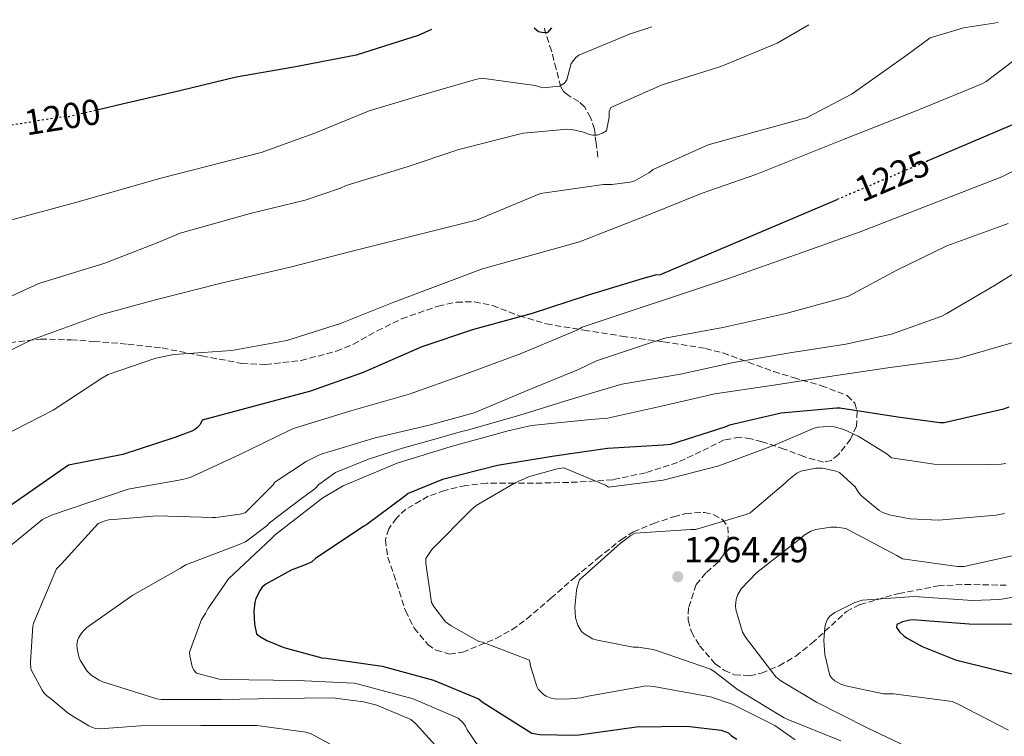
# Model space of a CAD drawing. Units: metres. Extents: x 579836 to 583263, y 4756658 to 4759011.
# Drawn here: x 580134 to 580406, y 4758780 to 4758979 of the extents above; entities that cross this region are included whole.
import ezdxf
from ezdxf.enums import TextEntityAlignment as Align

# ---------------------------------------------------------------- set-up
doc = ezdxf.new("R2010")
doc.units = ezdxf.units.M
doc.header["$MEASUREMENT"] = 0
doc.linetypes.add('DGN Style 3', pattern=[2.435890702152634, 1.739921930109024, -0.6959687720436097])
doc.linetypes.add('DGN Style 5', pattern=[1.217945351076317, 0.5219765790327072, -0.6959687720436097])
for name, color, linetype, lineweight in [('Cota de curva de nivel directora', 7, 'Continuous', 0), ('Cota de punto acotado terreno', 7, 'Continuous', 0), ('Curva de nivel directora', 30, 'Continuous', 30), ('Curva de nivel directora no vista', 30, 'DGN Style 5', 30), ('Curva de nivel intermedia', 30, 'Continuous', 0), ('Punto acotado terreno (símbolo)', 7, 'Continuous', 0), ('Vaguada', 142, 'DGN Style 3', 13), ('Zona arbolada', 92, 'DGN Style 3', 0)]:
    doc.layers.add(name, color=color, linetype=linetype, lineweight=lineweight)
doc.styles.add('Style-Arial', font='arial.ttf')

# ---------------------------------------------------------------- blocks, each defined once
blk = doc.blocks.new('5PATER')
at = {"layer": 'Punto acotado terreno (símbolo)', "linetype": 'Continuous', "lineweight": 0}
h = blk.add_hatch(color=51, dxfattribs=at)
edge = h.paths.add_edge_path()
edge.add_ellipse((0, 0), major_axis=(-0.1095731443231308, -0.1110710700762829), ratio=0.9994222409660317, start_angle=0, end_angle=360)

msp = doc.modelspace()

# ---------------------------------------------------------------- linework, layer by layer
at = {"layer": 'Curva de nivel directora', "color": 30, "linetype": 'Continuous', "lineweight": 30, "flags": 128}
for points, elevation in [([(580473.1299999985, 4758978.530000002), (580463.7000000004, 4758975.650000002), (580447.8300000007, 4758970.140000001), (580438.480000001, 4758965.470000001), (580424.2800000008, 4758957.210000002), (580408.3999999999, 4758949.410000001), (580384.9599999995, 4758939.439999999)], 1225), ([(580247.6199999988, 4758975.850000001), (580243.8599999994, 4758974.180000002), (580226.7099999987, 4758968.670000002), (580209.4899999988, 4758965.350000001), (580193.5599999988, 4758962.59), (580177.9399999992, 4758958.880000002), (580162.0000000002, 4758955.110000002), (580155.829999999, 4758953.680000001)], 1200), ([(580280.7799999999, 4758976.249999999), (580279.64, 4758974.95), (580278.6099999996, 4758974.880000001), (580277.1999999993, 4758975.140000001), (580276.0300000003, 4758976.190000001)], 1200), ([(580359.749999999, 4758928.720000003), (580310.87, 4758907.939999999), (580309.5199999999, 4758907.810000002), (580306.2000000007, 4758906.910000001), (580290.6399999993, 4758902.180000001), (580275.4800000003, 4758897.250000001), (580259.1599999992, 4758892.83), (580244.8799999985, 4758887.970000001), (580228.6899999991, 4758880.869999999), (580214.1000000001, 4758875.680000002), (580184.0799999994, 4758867.680000001), (580183.5699999997, 4758866.53), (580182.7999999986, 4758865.699999999), (580181.9699999993, 4758865.060000002), (580181.2699999998, 4758864.680000001), (580176.5899999993, 4758862.880000001), (580162.1900000002, 4758858.210000001), (580147.0899999993, 4758855.210000002), (580094.1, 4758818.34)], 1225), ([(580407.3799999984, 4758871.289999999), (580405.8399999985, 4758870.720000002), (580389.459999999, 4758867), (580388.2400000007, 4758867), (580376.6600000003, 4758868.54), (580360.5899999995, 4758871.039999999), (580359.6300000005, 4758871.039999999), (580344.3399999996, 4758869.630000001), (580330.0599999991, 4758866.300000001), (580328.7800000005, 4758865.730000001), (580313.6799999997, 4758860.990000002), (580311.7599999995, 4758860.730000001), (580296.2699999998, 4758859.840000001), (580280.9799999989, 4758857.660000001), (580265.8699999991, 4758855.170000002), (580250.6399999985, 4758851.26), (580241.0999999989, 4758847.359999999), (580240.0799999996, 4758846.590000001), (580229.6500000001, 4758838.850000001), (580228.8799999991, 4758838.4), (580215.4999999994, 4758829.440000001), (580214.4199999997, 4758828.480000001), (580212.94, 4758827.710000002), (580208.7800000003, 4758826.180000001), (580201.7399999995, 4758822.340000001), (580200.7200000002, 4758821.440000001), (580200.1399999991, 4758820.670000002), (580198.9299999998, 4758818.310000001), (580198.6699999983, 4758817.220000001), (580198.4200000003, 4758814.790000001), (580198.6100000002, 4758811.270000001), (580199.1199999999, 4758808.580000001), (580200.0199999984, 4758807.87), (580201.9999999988, 4758806.720000002), (580206.7399999996, 4758804.740000002), (580217.2299999993, 4758801.920000001), (580218.4499999997, 4758801.790000001), (580233.9399999996, 4758799.62), (580248.1399999997, 4758795.78), (580260.5599999983, 4758790.53), (580261.839999999, 4758789.570000002), (580275.3399999995, 4758781.060000001), (580277.5199999989, 4758780.74), (580286.9899999994, 4758780.539999999), (580288.4600000001, 4758780.61), (580304.3399999988, 4758782.78), (580318.2899999986, 4758782.980000001), (580327.759999999, 4758781.890000001), (580329.7399999994, 4758781.180000001), (580330.6400000001, 4758780.350000001), (580332.110000001, 4758779.390000002)], 1250), ([(580411.7699999983, 4758811.12), (580396.4100000004, 4758811.240000002), (580380.7300000006, 4758812.400000001), (580379.5100000001, 4758812.27), (580377.9099999998, 4758811.880000001), (580376.3699999999, 4758811.180000001), (580376.3099999994, 4758810.28), (580377.0800000007, 4758809.130000001), (580378.2899999997, 4758807.980000001), (580379.0000000005, 4758807.470000001), (580383.4100000005, 4758805.040000001), (580392.5700000003, 4758801.390000001), (580394.0399999989, 4758801.000000002), (580409.779999999, 4758797.100000001)], 1275)]:
    msp.add_lwpolyline(points, dxfattribs=dict(at, elevation=elevation))
at = {"layer": 'Curva de nivel directora no vista', "color": 30, "linetype": 'DGN Style 5', "lineweight": 30, "flags": 128}
for points, elevation in [([(580155.829999999, 4758953.680000001), (580147.0899999993, 4758951.65), (580145.2999999989, 4758951.590000001), (580131.4099999996, 4758949.350000001), (580128.839999999, 4758949.220000001)], 1200), ([(580384.9599999995, 4758939.439999999), (580359.749999999, 4758928.720000003)], 1225)]:
    msp.add_lwpolyline(points, dxfattribs=dict(at, elevation=elevation))
at = {"layer": 'Curva de nivel intermedia', "color": 30, "linetype": 'Continuous', "lineweight": 0, "flags": 128}
for points, elevation in [([(580295.2000000014, 4758932.88), (580297.5000000015, 4758932.88), (580302.5599999996, 4758933.590000001), (580303.9000000006, 4758933.970000001), (580307.7400000007, 4758936.149999999), (580308.9600000011, 4758937.109999998), (580324.1900000017, 4758943.890000001), (580349.8600000005, 4758950.989999999), (580351.3300000012, 4758951.38), (580364.0000000002, 4758957.970000001), (580379.2300000007, 4758968.779999999), (580385.5700000019, 4758973.52), (580394.7899999998, 4758976.269999999), (580404.3899999999, 4758977.710000001)], 1215), ([(580215.2500000012, 4758947.17), (580230.360000001, 4758953.31), (580244.8200000004, 4758957.599999999), (580259.8000000005, 4758961.949999998), (580261.400000001, 4758962.34), (580276.3099999996, 4758960.350000001), (580278.4199999997, 4758959.710000001), (580282.9600000015, 4758960.100000001), (580284.3700000019, 4758960.929999999), (580285.0800000004, 4758961.890000001), (580286.2300000016, 4758966.430000001), (580287.5700000004, 4758968.100000001), (580288.3400000016, 4758968.739999998), (580302.3600000006, 4758974.499999999), (580308.6000000013, 4758976.58)], 1205.000000000001), ([(580297.2399999999, 4758954.269999998), (580311.4400000023, 4758960.539999999), (580326.1600000008, 4758965.149999999), (580327.7000000009, 4758965.539999999), (580343.250000001, 4758972), (580352.0399999998, 4758977.09)], 1210), ([(580413.3300000007, 4758970.720000002), (580401.110000001, 4758961.439999999), (580399.7000000007, 4758960.67), (580382.6799999997, 4758953.630000001), (580361.7500000016, 4758945.499999999), (580337.3600000013, 4758935.709999999), (580322.4500000004, 4758930.529999998), (580307.6700000014, 4758924.509999999), (580288.5300000015, 4758917.090000001), (580261.6500000014, 4758909.539999997), (580237.2000000007, 4758900.389999999), (580222.3600000013, 4758894.439999999), (580207.5700000012, 4758889.759999999), (580192.2800000003, 4758887.01), (580176.2800000008, 4758885.859999998), (580171.2800000008, 4758884.84), (580158.1, 4758880.289999999), (580156.3699999999, 4758879.329999999), (580142.8700000015, 4758870.5), (580103.1900000004, 4758850.210000002)], 1220), ([(580117.0799999997, 4758895.529999999), (580138.9000000019, 4758905.51), (580157.2000000012, 4758911.140000001), (580171.6699999997, 4758916.769999999), (580177.9999999997, 4758919.46), (580197.400000001, 4758924.9), (580212.6300000015, 4758928.609999998), (580222.3600000013, 4758931.869999999), (580223.9600000016, 4758932.640000001), (580240.8500000007, 4758937.830000001), (580255.1900000017, 4758942.63), (580271.4400000013, 4758946.789999999), (580273.0400000018, 4758947.17), (580285.2000000011, 4758948.189999999), (580286.4200000016, 4758948.13), (580289.6800000004, 4758947.429999999), (580291.3500000001, 4758946.720000001), (580292.2400000021, 4758946.53), (580293.400000002, 4758946.53), (580294.8700000006, 4758947.109999998), (580296.0199999994, 4758947.810000001), (580296.7200000013, 4758951.590000001), (580296.7200000013, 4758953.119999999), (580297.2399999999, 4758954.269999998)], 1210), ([(580124.5600000009, 4758921.319999999), (580149.4000000005, 4758928.039999999), (580173.0100000007, 4758934.76), (580200.4699999999, 4758941.730000001), (580215.2500000012, 4758947.17)], 1205), ([(580420.3700000015, 4758942.429999999), (580405.4600000005, 4758935.01), (580366.230000001, 4758919.84), (580351.4400000008, 4758914.59), (580329.4900000013, 4758906.849999999), (580289.3000000005, 4758893.470000002), (580288.5300000015, 4758892.960000002), (580287.7600000005, 4758892.579999999), (580272.4000000003, 4758886.180000001), (580256.4700000001, 4758880.230000001), (580241.4299999997, 4758874.92), (580225.3000000005, 4758870.239999998), (580209.3600000015, 4758865.38), (580208.15, 4758864.87), (580194.5800000002, 4758858.210000001), (580180.7500000012, 4758851.81), (580178.7100000004, 4758851.3), (580163.6000000006, 4758848.609999998), (580142.42, 4758841.38), (580139.9200000011, 4758840.17), (580120.9100000008, 4758824.739999999)], 1230), ([(580113.8900000001, 4758878.359999999), (580136.7400000005, 4758889.81), (580155.9400000006, 4758896.849999999), (580171.2300000016, 4758901.010000001), (580189.0200000014, 4758905.559999999), (580208.8600000008, 4758910.099999999), (580224.8600000002, 4758914.259999999), (580239.6500000004, 4758917.970000001), (580256.990000001, 4758922.32), (580260.0599999998, 4758923.029999999), (580275.5499999997, 4758929.55), (580277.7900000016, 4758930.449999998), (580295.2000000014, 4758932.88)], 1215), ([(580407.1900000006, 4758922.140000001), (580405.4600000005, 4758921.5), (580390.2300000001, 4758915.939999999), (580376.400000001, 4758909.220000001), (580363.0300000003, 4758901.980000001), (580360.4700000009, 4758901.279999998), (580345.6200000005, 4758897.249999999), (580328.2100000005, 4758893.349999999), (580312.1500000008, 4758890.4), (580307.9199999997, 4758888.989999999), (580293.2000000009, 4758884.07), (580288.27, 4758881.699999998), (580274.07, 4758875.939999999), (580259.4100000017, 4758869.73), (580246.9300000004, 4758866.279999998), (580231.9500000002, 4758862.76), (580216.7900000013, 4758858.150000001), (580212.8799999997, 4758856.289999999), (580204.2400000007, 4758850.529999999), (580203.730000001, 4758849.829999999), (580196.050000001, 4758842.02), (580194.6400000006, 4758841.640000001), (580187.8600000013, 4758840.739999998), (580186.9600000004, 4758840.739999998)], 1235), ([(580411.1800000004, 4758909.779999999), (580403.3700000007, 4758904.92), (580390.0600000002, 4758897.11), (580388.7800000017, 4758896.470000001), (580374.89, 4758891.539999999), (580362.220000001, 4758888.719999999), (580346.7300000011, 4758886.289999999), (580331.1800000012, 4758883.67), (580316.5200000005, 4758880.409999999), (580300.2599999995, 4758877.65), (580292.1400000014, 4758875.220000001), (580285.7100000008, 4758873.279999998), (580272.0500000016, 4758869.039999999), (580257.5600000009, 4758864.949999998), (580256.2199999997, 4758864.630000001), (580246.2400000021, 4758861.749999999), (580239.560000001, 4758859.930000001), (580230.1500000008, 4758856.899999999), (580220.9800000022, 4758853.229999999), (580216.4300000013, 4758849.9), (580215.2800000003, 4758848.709999999), (580211.6300000001, 4758845.980000001), (580202.79, 4758839.259999999), (580202.0900000005, 4758838.550000001), (580196.1400000004, 4758834.009999999), (580194.3400000011, 4758833.3), (580179.5599999998, 4758827.67), (580178.0900000012, 4758826.779999998), (580164.9700000008, 4758819.23), (580152.2300000002, 4758810.329999999), (580151.3400000007, 4758809.5)], 1240), ([(580409.2300000014, 4758889.339999998), (580393.2300000018, 4758884.800000001), (580390.3500000008, 4758884.350000001), (580374.480000001, 4758882.239999999), (580358.9300000009, 4758879.929999998), (580342.8600000021, 4758877.439999999)], 1245), ([(580342.8600000021, 4758877.439999999), (580325.9700000009, 4758874.939999999), (580311.25, 4758871.609999998), (580296.2699999998, 4758868.29), (580291.6600000008, 4758867.9), (580275.2800000014, 4758866.24), (580268.8200000017, 4758864.699999998), (580253.0700000004, 4758860.42), (580238.1000000014, 4758855.810000001), (580223.1799999994, 4758849.539999999), (580217.4900000008, 4758846.210000001), (580204.3700000005, 4758836.029999999), (580203.2800000019, 4758834.939999999), (580191.3800000016, 4758823.749999999), (580185.6799999997, 4758815.49), (580185.0400000005, 4758814.149999999), (580183.9500000019, 4758812.550000001), (580180.6200000015, 4758803.460000001), (580180.6900000008, 4758802.499999999), (580181.3300000001, 4758799.550000001), (580181.7800000015, 4758798.529999999), (580182.5400000016, 4758797.630000001), (580188.8200000002, 4758795.970000001)], 1245.000000000001), ([(580406.5400000003, 4758855.679999999), (580405.2599999994, 4758855.48), (580401.8100000005, 4758855.42), (580386.7000000007, 4758855.48), (580374.860000001, 4758857.279999999), (580373.5800000002, 4758858.369999997), (580365.650000002, 4758863.289999999), (580361.7400000005, 4758865.09), (580359.0600000005, 4758865.849999999), (580357.2600000012, 4758865.980000001), (580354.6399999993, 4758865.789999999), (580353.4900000005, 4758865.470000001), (580342.6699999999, 4758860.86), (580327.0599999994, 4758855.039999999), (580311.7000000015, 4758851.07), (580296.5900000016, 4758849.149999999), (580295.6999999998, 4758849.659999999), (580284.1799999997, 4758854.460000001), (580282.3800000004, 4758854.21), (580274.4500000001, 4758851.970000001), (580270.5400000006, 4758850.300000001), (580259.9200000013, 4758844.099999999), (580258.4500000007, 4758842.819999999), (580247.7000000015, 4758831.869999999), (580246.0300000019, 4758829.440000001), (580246.0300000019, 4758828.099999999), (580247.5700000019, 4758817.220000001), (580248.2100000011, 4758816.13), (580251.47, 4758811.9), (580253.01, 4758810.749999999), (580260.6900000002, 4758806.46), (580261.6500000014, 4758806.270000001), (580274.7000000003, 4758801.279999999), (580274.9599999995, 4758799.679999999), (580276.6900000018, 4758793.980000001), (580277.1400000011, 4758793.279999999), (580278.5400000003, 4758791.739999999), (580279.3099999992, 4758791.300000001), (580280.6600000015, 4758790.779999998), (580281.740000001, 4758790.59), (580284.62, 4758790.460000001), (580288.9800000008, 4758790.850000001), (580290.9600000012, 4758791.300000001), (580306.9600000007, 4758794.180000001), (580309.0700000006, 4758793.980000001), (580324.7500000005, 4758791.17), (580330.8300000001, 4758789.05), (580342.6100000017, 4758783.17), (580348.24, 4758779.2)], 1255), ([(580406.1300000012, 4758841.899999999), (580403.8300000011, 4758841.390000001), (580387.8899999999, 4758840.039999999), (580380.0199999998, 4758840.430000001), (580374.2000000017, 4758841.519999999), (580372.4699999993, 4758842.16), (580371.5100000005, 4758842.730000001), (580366.7100000015, 4758846.640000001), (580365.7500000005, 4758847.720000001), (580364.7900000014, 4758849.199999999), (580360.4999999999, 4758853.229999999), (580359.540000001, 4758853.609999999), (580355.7700000004, 4758854.439999999), (580353.9700000009, 4758854.439999999), (580349.8100000012, 4758853.609999999), (580348.7300000017, 4758853.039999999), (580346.3600000002, 4758851.180000001), (580345.6500000017, 4758850.41), (580335.8000000012, 4758842.09), (580334.65, 4758841.579999999), (580320.630000001, 4758837.48), (580319.3500000002, 4758837.48), (580303.9299999997, 4758836.4), (580302.7100000016, 4758835.759999999), (580299.8300000004, 4758833.579999999), (580288.5700000018, 4758823.470000001), (580287.860000001, 4758821.489999999), (580287.670000001, 4758820.59), (580287.2900000011, 4758815.92), (580287.4100000019, 4758812.970000002), (580288.050000001, 4758810.990000002)], 1260), ([(580186.9600000004, 4758840.739999998), (580171.5399999999, 4758841.250000001), (580159.5700000006, 4758840.23), (580158.1600000003, 4758840.100000001), (580156.9500000009, 4758839.78), (580155.3500000006, 4758839.08), (580145.2300000018, 4758827.940000001), (580143.8300000004, 4758826.529999999), (580137.4900000015, 4758811.689999999), (580137.2300000022, 4758810.79), (580136.5900000007, 4758800.81), (580136.7200000003, 4758798.76), (580139.7900000014, 4758792.929999998), (580140.3700000005, 4758792.170000001), (580141.0099999997, 4758791.529999999), (580142.5499999997, 4758790.369999999), (580147.1000000006, 4758786.489999998), (580152.7900000013, 4758783.08), (580153.6200000005, 4758782.689999999), (580154.6399999998, 4758782.369999999), (580155.7900000009, 4758782.310000001), (580167.0600000006, 4758783.08), (580183.7599999997, 4758783.21), (580199.2500000017, 4758783.21), (580212.8200000015, 4758781.350000001), (580214.29, 4758780.840000001), (580230.8700000006, 4758771.88)], 1235), ([(580358.0700000003, 4758838.119999999), (580353.9700000009, 4758837.48), (580352.5700000017, 4758836.970000001), (580350.7099999998, 4758835.88), (580349.7500000009, 4758835.050000001), (580337.6500000019, 4758825.58), (580333.2400000019, 4758820.970000001), (580332.2800000008, 4758819.240000002), (580331.8899999997, 4758818.09), (580331.7000000018, 4758816.429999999), (580331.8300000015, 4758815.340000001), (580333.6900000012, 4758808.999999999), (580334.4500000011, 4758807.66), (580342.9000000001, 4758796.649999999), (580344.2500000001, 4758795.559999999), (580354.1000000006, 4758789.679999999), (580368.3099999996, 4758782.439999999), (580382.3300000009, 4758775.789999999), (580392.1800000013, 4758769.390000001), (580393.5200000004, 4758768.240000002), (580404.6600000004, 4758756.649999999), (580405.6799999997, 4758755.050000001), (580415.0300000017, 4758741.680000001)], 1265), ([(580411.9600000005, 4758830.949999998), (580395, 4758827.180000001), (580393.1400000004, 4758827.180000001), (580377.9700000001, 4758829.359999999), (580376.3699999999, 4758830.249999999), (580362.2900000003, 4758837.739999999), (580359.8000000003, 4758838.119999999), (580358.0700000003, 4758838.119999999)], 1265), ([(580408.6900000004, 4758818.67), (580404.79, 4758818.029999999), (580397.2999999999, 4758817.770000001), (580381.1700000009, 4758818.92), (580366.8400000011, 4758817.899999999), (580364.7300000011, 4758817.199999998), (580359.2200000014, 4758814.509999999), (580357.810000001, 4758813.420000001), (580357.1699999995, 4758812.59), (580356.5999999995, 4758811.239999999), (580356.4100000019, 4758810.350000001), (580356.1500000003, 4758806.699999999), (580356.4100000019, 4758802.800000001), (580357.810000001, 4758797.039999999), (580358.3899999999, 4758796.27), (580359.2200000014, 4758795.559999999), (580360.8900000011, 4758794.67), (580362.2900000003, 4758794.16), (580372.6600000015, 4758791.980000001), (580375.4100000008, 4758791.92), (580391.6699999997, 4758789.869999998), (580393.1400000004, 4758789.23), (580407.2199999997, 4758781.929999999)], 1270), ([(580151.3400000007, 4758809.5), (580150.7599999995, 4758808.789999999), (580149.9900000006, 4758807.58), (580149.6100000006, 4758806.750000001), (580149.4200000007, 4758805.4), (580149.480000001, 4758804.509999999), (580149.9900000006, 4758802.2), (580150.3799999995, 4758801.310000001), (580152.2999999997, 4758798.230000001), (580153.3800000013, 4758797.15), (580155.620000001, 4758795.74), (580156.5799999998, 4758795.289999999), (580171.5600000002, 4758790.55), (580172.7800000005, 4758790.430000001), (580189.4800000017, 4758790.430000001), (580204.7100000001, 4758790.619999999), (580220.1999999998, 4758790.81), (580228.7800000008, 4758789.779999999), (580232.4199999997, 4758788.82), (580241.8299999997, 4758784.859999999), (580243.2400000001, 4758783.640000002), (580250.4100000006, 4758775.699999999)], 1240), ([(580288.050000001, 4758810.990000002), (580289.0800000015, 4758809.199999998), (580289.7200000007, 4758808.619999999), (580292.1500000004, 4758807.210000001), (580293.4900000015, 4758806.769999999), (580303.4100000013, 4758804.849999999), (580304.8200000017, 4758804.849999999), (580308.9200000009, 4758804.27), (580310.1300000001, 4758803.890000001), (580324.7900000007, 4758798.76), (580325.6900000015, 4758798.25), (580332.2800000008, 4758793.199999998), (580345.1399999998, 4758785.319999999), (580346.2300000006, 4758784.88), (580360.8900000011, 4758778.989999999)], 1260), ([(580188.8200000002, 4758795.970000001), (580190.2900000009, 4758795.91), (580210.5800000018, 4758795.65), (580226.1299999999, 4758794.88), (580227.4100000005, 4758794.619999998), (580242.5100000014, 4758790.53), (580254.9300000002, 4758785.219999999), (580256.2700000012, 4758783.999999999), (580256.9800000021, 4758783.039999997), (580257.4900000016, 4758782.019999999), (580262.1600000008, 4758775.039999999)], 1245)]:
    msp.add_lwpolyline(points, dxfattribs=dict(at, elevation=elevation))
at = {"layer": 'Vaguada', "color": 142, "linetype": 'DGN Style 3', "lineweight": 13}
msp.add_polyline3d([(580293.6100000005, 4758940.49, 1211.679999999993), (580293.1299999999, 4758944.369999999, 1210.619999999995), (580292.6500000004, 4758948.24, 1209.570000000007), (580291.6200000001, 4758951.470000001, 1208.199999999997), (580289.9000000004, 4758954.380000001, 1206.690000000002), (580288.3600000005, 4758955.850000001, 1205.940000000002), (580285.3899999997, 4758957.600000001, 1204.910000000003), (580284.1399999997, 4758958.619999999, 1204.440000000002), (580283.3700000001, 4758959.949999999, 1204), (580282.0800000001, 4758964.9, 1202.919999999998), (580280.8099999996, 4758969.869999999, 1201.820000000007), (580279.04, 4758975.210000001, 1200.25), (580278.8099999996, 4758976.220000001, 1199.929999999993)], dxfattribs=at)
at = {"layer": 'Zona arbolada', "color": 92, "linetype": 'DGN Style 3', "lineweight": 0}
for points in [[(580130.8600000005, 4758889.130000001, 1214.020000000004), (580139.3899999997, 4758890.140000001, 1214.360000000001), (580147.8700000001, 4758889.92, 1214.949999999997), (580154.1500000004, 4758889.5, 1215.929999999993), (580163.5800000001, 4758888.730000001, 1218.229999999996), (580173.0199999996, 4758887.680000001, 1219.940000000002), (580184.0599999996, 4758885.49, 1220.639999999999), (580195.0999999996, 4758883.390000001, 1221.350000000006), (580201.6200000001, 4758883.109999999, 1221.949999999997), (580211.4699999997, 4758884.220000001, 1222.889999999999), (580221.2699999996, 4758886.779999999, 1223.779999999999), (580225.9699999997, 4758888.730000001, 1224.169999999998), (580232.5300000003, 4758892.390000001, 1224.639999999999), (580239.3200000003, 4758895.74, 1225.059999999998), (580249.4199999999, 4758899.279999999, 1224.949999999997), (580254.5, 4758900.350000001, 1224.839999999997), (580259.4800000004, 4758900.470000001, 1225.059999999998), (580264.4600000001, 4758899.4, 1225.690000000002), (580271.8799999999, 4758896.600000001, 1227.029999999999), (580279.3899999997, 4758894.33, 1228.649999999994), (580289.7999999998, 4758892.609999999, 1231.020000000004), (580300.25, 4758890.939999999, 1233.380000000005), (580311.8300000001, 4758889.359999999, 1235.779999999999), (580323.4199999999, 4758887.539999999, 1238.050000000003), (580328.2100000001, 4758886.300000001, 1238.610000000001), (580335.2699999996, 4758883.75, 1238.839999999997), (580342.2999999998, 4758881.140000001, 1240.039999999994), (580347.7599999999, 4758879.480000001, 1242.190000000002), (580355.4699999997, 4758877.24, 1246.229999999996), (580362.6500000004, 4758874.49, 1250.529999999999), (580364.7100000001, 4758872.390000001, 1252.320000000007), (580365.4199999999, 4758870.050000001, 1253.779999999999), (580365.2100000001, 4758866.07, 1255.880000000005), (580363.5499999998, 4758862.460000001, 1257.509999999995), (580360.2199999997, 4758858.17, 1258.130000000005), (580358.2599999999, 4758856.560000001, 1258), (580356.0599999996, 4758856.060000001, 1257.830000000002), (580350.6299999999, 4758857.619999999, 1257.509999999995), (580345.1799999997, 4758859.699999999, 1257.059999999998), (580339.0599999996, 4758861.730000001, 1255.880000000005), (580336, 4758862.560000001, 1255.289999999994), (580332.9500000002, 4758862.970000001, 1255.080000000002), (580328.5899999999, 4758862.220000001, 1255.240000000005), (580322.1600000003, 4758859.039999999, 1255.589999999997), (580315.6699999999, 4758855.99, 1255.910000000003), (580306.8099999996, 4758853.16, 1256.229999999996), (580297.75, 4758851.189999999, 1256.550000000003), (580287.9800000004, 4758850.550000001, 1256.910000000003), (580278.2300000004, 4758850.300000001, 1257), (580270.5499999998, 4758850.26, 1255.729999999996), (580262.8700000001, 4758850.230000001, 1253.860000000001), (580257.04, 4758849.630000001, 1252.789999999994), (580251.2300000004, 4758848.25, 1252.009999999995), (580246.7000000002, 4758846.66, 1251.779999999999), (580240.4900000002, 4758843.039999999, 1251.850000000006), (580237.8799999999, 4758840.58, 1252), (580235.7400000002, 4758837.630000001, 1252.199999999997), (580234.8099999996, 4758834.58, 1252.389999999999), (580235.5099999999, 4758829.730000001, 1252.679999999993), (580237.1500000004, 4758824.960000001, 1252.970000000001), (580240.3899999997, 4758814.91, 1253.570000000007), (580242.7999999998, 4758810.15, 1253.869999999995), (580246.5499999998, 4758805.630000001, 1254.179999999993), (580248.8499999996, 4758804, 1254.380000000005), (580252.5899999999, 4758802.970000001, 1254.770000000004), (580256.2199999997, 4758803.449999999, 1255.139999999999), (580265.4000000004, 4758807.24, 1255.600000000006), (580269.8399999999, 4758809.710000001, 1255.789999999994), (580273.9400000004, 4758812.67, 1256.169999999998), (580280.6399999997, 4758818.430000001, 1257.369999999995), (580287.2599999999, 4758824.189999999, 1258.660000000003), (580293.54, 4758829.439999999, 1259.610000000001), (580300.0599999996, 4758834.619999999, 1260.449999999997), (580303.4600000001, 4758836.76, 1260.699999999997), (580308.9800000004, 4758839.09, 1260.779999999999), (580314.5899999999, 4758840.949999999, 1261.029999999999), (580317.9299999997, 4758841.880000001, 1261.699999999997), (580323.1399999997, 4758842.15, 1263.380000000005), (580325.7000000002, 4758841.51, 1264.100000000006), (580328.1500000004, 4758840.189999999, 1264.490000000005), (580329.6299999999, 4758838.119999999, 1264.610000000001), (580329.7000000002, 4758834.07, 1264.729999999996), (580328.4100000003, 4758830.390000001, 1264.740000000005), (580326.7999999998, 4758828.32, 1264.710000000006), (580323.5099999999, 4758825.42, 1264.669999999998), (580320.8600000005, 4758822.199999999, 1264.610000000001), (580318.7300000004, 4758815.77, 1264.490000000005), (580318.5899999999, 4758812.33, 1264.419999999998), (580319.5099999999, 4758809.08, 1264.360000000001), (580321.7800000003, 4758805.220000001, 1264.320000000007), (580326.1299999999, 4758800.230000001, 1264.380000000005), (580328.6699999999, 4758798.41, 1264.449999999997), (580331.4199999999, 4758797.24, 1264.550000000003), (580335.6299999999, 4758796.960000001, 1265.119999999995), (580338.9100000003, 4758797.67, 1265.889999999999), (580343.7999999998, 4758799.730000001, 1267.080000000002), (580348.3799999999, 4758802.359999999, 1267.619999999995), (580352.8799999999, 4758805.939999999, 1267.580000000002), (580362.3899999997, 4758814.77, 1267.429999999993), (580366.1699999999, 4758816.699999999, 1267.369999999995), (580376.8899999997, 4758819.699999999, 1267.160000000003), (580387.7999999998, 4758821.82, 1266.979999999996), (580395.2300000004, 4758822.26, 1266.960000000006), (580406.5899999999, 4758822.01, 1267.070000000007)], [(580130.8600000005, 4758889.130000001, 1214.020000000004), (580139.3899999997, 4758890.140000001, 1214.360000000001), (580147.8700000001, 4758889.92, 1214.949999999997), (580154.1500000004, 4758889.5, 1215.929999999993), (580163.5800000001, 4758888.730000001, 1218.229999999996), (580173.0199999996, 4758887.680000001, 1219.940000000002), (580184.0599999996, 4758885.49, 1220.639999999999), (580195.0999999996, 4758883.390000001, 1221.350000000006), (580201.6200000001, 4758883.109999999, 1221.949999999997), (580211.4699999997, 4758884.220000001, 1222.889999999999), (580221.2699999996, 4758886.779999999, 1223.779999999999), (580225.9699999997, 4758888.730000001, 1224.169999999998), (580232.5300000003, 4758892.390000001, 1224.639999999999), (580239.3200000003, 4758895.74, 1225.059999999998), (580249.4199999999, 4758899.279999999, 1224.949999999997), (580254.5, 4758900.350000001, 1224.839999999997), (580259.4800000004, 4758900.470000001, 1225.059999999998), (580264.4600000001, 4758899.4, 1225.690000000002), (580271.8799999999, 4758896.600000001, 1227.029999999999), (580279.3899999997, 4758894.33, 1228.649999999994), (580289.7999999998, 4758892.609999999, 1231.020000000004), (580300.25, 4758890.939999999, 1233.380000000005), (580311.8300000001, 4758889.359999999, 1235.779999999999), (580323.4199999999, 4758887.539999999, 1238.050000000003), (580328.2100000001, 4758886.300000001, 1238.610000000001), (580335.2699999996, 4758883.75, 1238.839999999997), (580342.2999999998, 4758881.140000001, 1240.039999999994), (580347.7599999999, 4758879.480000001, 1242.190000000002), (580355.4699999997, 4758877.24, 1246.229999999996), (580362.6500000004, 4758874.49, 1250.529999999999), (580364.7100000001, 4758872.390000001, 1252.320000000007), (580365.4199999999, 4758870.050000001, 1253.779999999999), (580365.2100000001, 4758866.07, 1255.880000000005), (580363.5499999998, 4758862.460000001, 1257.509999999995), (580360.2199999997, 4758858.17, 1258.130000000005), (580358.2599999999, 4758856.560000001, 1258), (580356.0599999996, 4758856.060000001, 1257.830000000002), (580350.6299999999, 4758857.619999999, 1257.509999999995), (580345.1799999997, 4758859.699999999, 1257.059999999998), (580339.0599999996, 4758861.730000001, 1255.880000000005), (580336, 4758862.560000001, 1255.289999999994), (580332.9500000002, 4758862.970000001, 1255.080000000002), (580328.5899999999, 4758862.220000001, 1255.240000000005), (580322.1600000003, 4758859.039999999, 1255.589999999997), (580315.6699999999, 4758855.99, 1255.910000000003), (580306.8099999996, 4758853.16, 1256.229999999996), (580297.75, 4758851.189999999, 1256.550000000003), (580287.9800000004, 4758850.550000001, 1256.910000000003), (580278.2300000004, 4758850.300000001, 1257), (580270.5499999998, 4758850.26, 1255.729999999996), (580262.8700000001, 4758850.230000001, 1253.860000000001), (580257.04, 4758849.630000001, 1252.789999999994), (580251.2300000004, 4758848.25, 1252.009999999995), (580246.7000000002, 4758846.66, 1251.779999999999)], [(580246.7000000002, 4758846.66, 1251.779999999999), (580240.4900000002, 4758843.039999999, 1251.850000000006), (580237.8799999999, 4758840.58, 1252), (580235.7400000002, 4758837.630000001, 1252.199999999997), (580234.8099999996, 4758834.58, 1252.389999999999), (580235.5099999999, 4758829.730000001, 1252.679999999993), (580237.1500000004, 4758824.960000001, 1252.970000000001), (580240.3899999997, 4758814.91, 1253.570000000007), (580242.7999999998, 4758810.15, 1253.869999999995), (580246.5499999998, 4758805.630000001, 1254.179999999993), (580248.8499999996, 4758804, 1254.380000000005), (580252.5899999999, 4758802.970000001, 1254.770000000004), (580256.2199999997, 4758803.449999999, 1255.139999999999), (580265.4000000004, 4758807.24, 1255.600000000006), (580269.8399999999, 4758809.710000001, 1255.789999999994), (580273.9400000004, 4758812.67, 1256.169999999998), (580280.6399999997, 4758818.430000001, 1257.369999999995), (580287.2599999999, 4758824.189999999, 1258.660000000003), (580293.54, 4758829.439999999, 1259.610000000001), (580300.0599999996, 4758834.619999999, 1260.449999999997), (580303.4600000001, 4758836.76, 1260.699999999997), (580308.9800000004, 4758839.09, 1260.779999999999), (580314.5899999999, 4758840.949999999, 1261.029999999999), (580317.9299999997, 4758841.880000001, 1261.699999999997), (580323.1399999997, 4758842.15, 1263.380000000005), (580325.7000000002, 4758841.51, 1264.100000000006), (580328.1500000004, 4758840.189999999, 1264.490000000005), (580329.6299999999, 4758838.119999999, 1264.610000000001), (580329.7000000002, 4758834.07, 1264.729999999996), (580328.4100000003, 4758830.390000001, 1264.740000000005), (580326.7999999998, 4758828.32, 1264.710000000006), (580323.5099999999, 4758825.42, 1264.669999999998), (580320.8600000005, 4758822.199999999, 1264.610000000001), (580318.7300000004, 4758815.77, 1264.490000000005), (580318.5899999999, 4758812.33, 1264.419999999998), (580319.5099999999, 4758809.08, 1264.360000000001), (580321.7800000003, 4758805.220000001, 1264.320000000007), (580326.1299999999, 4758800.230000001, 1264.380000000005), (580328.6699999999, 4758798.41, 1264.449999999997), (580331.4199999999, 4758797.24, 1264.550000000003), (580335.6299999999, 4758796.960000001, 1265.119999999995), (580338.9100000003, 4758797.67, 1265.889999999999), (580343.7999999998, 4758799.730000001, 1267.080000000002), (580348.3799999999, 4758802.359999999, 1267.619999999995), (580352.8799999999, 4758805.939999999, 1267.580000000002), (580362.3899999997, 4758814.77, 1267.429999999993), (580366.1699999999, 4758816.699999999, 1267.369999999995), (580376.8899999997, 4758819.699999999, 1267.160000000003), (580387.7999999998, 4758821.82, 1266.979999999996), (580395.2300000004, 4758822.26, 1266.960000000006), (580406.5899999999, 4758822.01, 1267.070000000007)]]:
    msp.add_polyline3d(points, dxfattribs=at)

# ---------------------------------------------------------------- block references
at = {"layer": 'Punto acotado terreno (símbolo)', "color": 7, "linetype": 'Continuous', "lineweight": 0, "xscale": 10, "yscale": 10, "zscale": 10}
msp.add_blockref('5PATER', (580315.7699999996, 4758824.359999999, 1264.490000000005), dxfattribs=at)

# ---------------------------------------------------------------- texts
at = {"layer": 'Cota de curva de nivel directora', "color": 7, "linetype": 'Continuous', "lineweight": 0, "style": 'Style-Arial'}
for s, rotation, p in [('1200', 9.16235, (580145.4328638499, 4758951.611189097, 1200)), ('1225', 23.03504, (580375.0922832098, 4758935.243443725, 1225))]:
    msp.add_text(s, height=7.000000000000002, rotation=rotation, dxfattribs=at).set_placement(p, align=Align.MIDDLE_CENTER)
at = {"layer": 'Cota de punto acotado terreno', "color": 7, "linetype": 'Continuous', "lineweight": 0, "style": 'Style-Arial'}
msp.add_text('1264.49', height=7.000000000000002, dxfattribs=at).set_placement((580317.4300000007, 4758828.359999999, 1264.490000000005))

doc.saveas('drawing.dxf')
